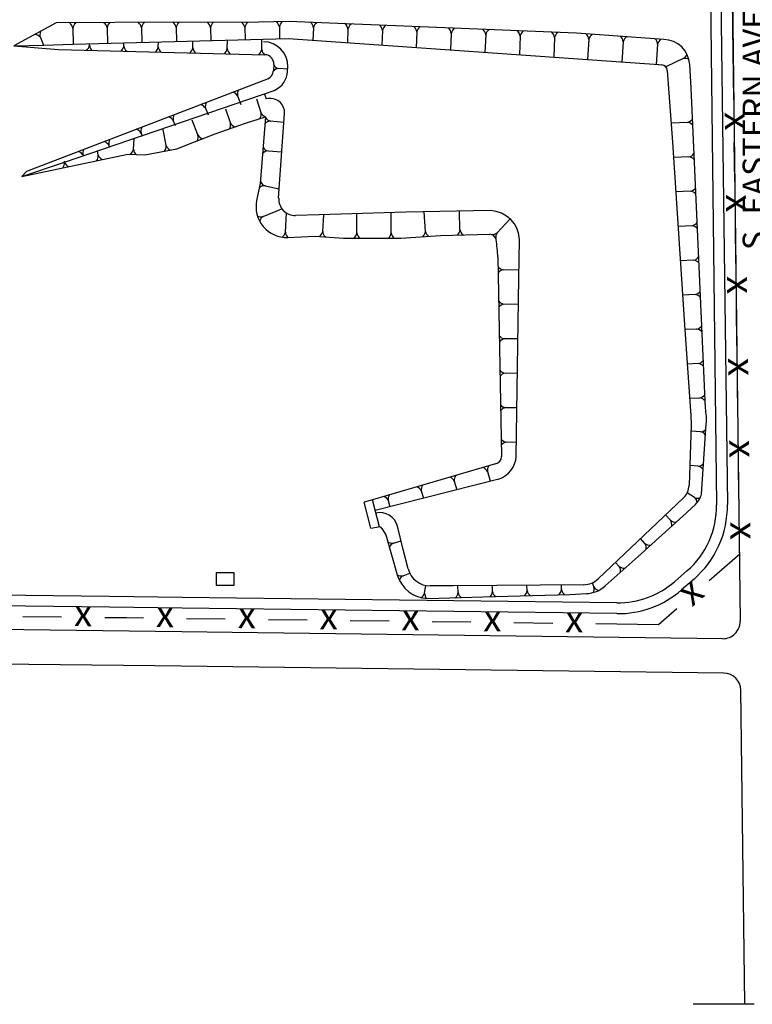
# Model space of a CAD drawing. Units: inches. Extents: x 0 to 9.39, y 0 to 6.22.
# Drawn here: x 7.99 to 8.88, y 0.03 to 1.23 of the extents above; entities that cross this region are included whole.
import ezdxf
from ezdxf.enums import TextEntityAlignment as Align

# ---------------------------------------------------------------- set-up
doc = ezdxf.new("R2010")
doc.units = ezdxf.units.IN
doc.header["$MEASUREMENT"] = 0
doc.layers.add('G-AIRPORT', color=15, linetype='Continuous')
doc.styles.add('S6', font='simplex_.ttf', dxfattribs={"height": 0.004926})
doc.styles.get("Standard").update_dxf_attribs({"font": 'arial.ttf'})

# ---------------------------------------------------------------- blocks, each defined once
blk = doc.blocks.new('KEYPLAN LAS')
at = {"layer": 'G-AIRPORT'}
for p, q in [((5.87668, 1.03047), (5.88766, 0.13965)), ((5.86065, 0.88107), (5.86863, 0.23424)), ((5.86905, 0.88111), (5.87738, 0.23435)), ((5.8817, 0.62131), (5.88134, 0.64804)), ((5.33219, 0.62545), (5.29768, 0.60676)), ((5.42767, 0.62598), (5.33219, 0.62545)), ((5.48496, 0.62577), (5.42767, 0.62598)), ((5.52078, 0.62649), (5.48496, 0.62577)), ((5.75488, 0.61697), (5.52078, 0.62649)), ((5.3457, 0.621), (5.34582, 0.60806)), ((5.37347, 0.62137), (5.37381, 0.60882)), ((5.40151, 0.6215), (5.4018, 0.60958)), ((5.42949, 0.62164), (5.42979, 0.61034)), ((5.45748, 0.62152), (5.45778, 0.6111)), ((5.48542, 0.62158), (5.48561, 0.61186)), ((5.51341, 0.62215), (5.5136, 0.61262)), ((5.54114, 0.62147), (5.54073, 0.61141)), ((5.56912, 0.62033), (5.56867, 0.60944)), ((5.59709, 0.61919), (5.59662, 0.60746)), ((5.62507, 0.61805), (5.62456, 0.60548)), ((5.65305, 0.61692), (5.6525, 0.60351)), ((5.68102, 0.61578), (5.68044, 0.60153)), ((5.82579, 0.61196), (5.75488, 0.61697)), ((5.88247, 0.56309), (5.8817, 0.62131)), ((5.31928, 0.61356), (5.3218, 0.60741)), ((5.3218, 0.60741), (5.34582, 0.60806)), ((5.34582, 0.60806), (5.52087, 0.61282)), ((5.35912, 0.60733), (5.35914, 0.60843)), ((5.38711, 0.60663), (5.38717, 0.60919)), ((5.4151, 0.60594), (5.4152, 0.60995)), ((5.44309, 0.60524), (5.44323, 0.61071)), ((5.47108, 0.60454), (5.47125, 0.61147)), ((5.49907, 0.60385), (5.49928, 0.61223)), ((5.52087, 0.61282), (5.82179, 0.59153)), ((5.709, 0.61464), (5.70839, 0.59955)), ((5.73698, 0.6135), (5.73633, 0.59758)), ((5.76481, 0.61207), (5.76365, 0.59565)), ((5.79274, 0.6101), (5.79158, 0.59367)), ((5.82067, 0.60812), (5.81951, 0.59169)), ((5.29768, 0.60676), (5.3218, 0.60741)), ((5.29768, 0.60676), (5.33411, 0.60376)), ((5.33411, 0.60376), (5.50168, 0.59959)), ((5.50889, 0.59173), (5.50861, 0.58685)), ((5.82112, 0.59158), (5.82401, 0.59138)), ((5.84152, 0.59645), (5.82734, 0.58974)), ((5.84779, 0.57284), (5.84673, 0.59174)), ((5.52026, 0.58795), (5.51295, 0.58837)), ((5.52013, 0.58604), (5.5204, 0.58986)), ((5.82856, 0.58684), (5.83269, 0.52861)), ((5.50419, 0.58004), (5.30806, 0.50486)), ((5.33897, 0.51237), (5.50988, 0.5709)), ((5.50147, 0.56768), (5.50275, 0.56368)), ((5.85948, 0.31261), (5.84779, 0.57284)), ((5.47954, 0.5661), (5.48216, 0.55927)), ((5.49864, 0.55245), (5.49518, 0.56345)), ((5.4534, 0.55608), (5.45547, 0.55068)), ((5.47369, 0.54423), (5.46981, 0.55529)), ((5.51285, 0.48317), (5.51772, 0.55196)), ((5.42725, 0.54606), (5.42877, 0.54209)), ((5.44729, 0.53445), (5.44255, 0.54653)), ((5.46126, 0.53542), (5.48582, 0.54404)), ((5.48582, 0.54404), (5.50222, 0.5492)), ((5.50222, 0.5492), (5.49791, 0.49516)), ((5.50594, 0.54581), (5.51722, 0.54491)), ((5.84486, 0.54468), (5.83159, 0.54408)), ((5.40111, 0.53604), (5.40208, 0.53351)), ((5.4216, 0.5258), (5.41912, 0.53899)), ((5.39494, 0.52293), (5.3954, 0.53136)), ((5.43014, 0.52315), (5.44459, 0.52888)), ((5.44459, 0.52888), (5.46126, 0.53542)), ((5.83269, 0.52861), (5.83765, 0.45451)), ((5.88336, 0.4966), (5.88294, 0.5281)), ((5.36636, 0.51818), (5.3656, 0.52177)), ((5.37496, 0.52602), (5.37538, 0.52492)), ((5.40405, 0.51823), (5.43014, 0.52315)), ((5.50422, 0.52153), (5.5155, 0.52063)), ((5.30428, 0.50073), (5.39035, 0.51898)), ((5.30428, 0.50073), (5.33897, 0.51237)), ((5.33897, 0.51237), (5.3388, 0.51315)), ((5.39035, 0.51898), (5.40405, 0.51823)), ((5.84611, 0.51671), (5.83352, 0.51614)), ((5.30806, 0.50486), (5.30428, 0.50073)), ((5.49791, 0.49516), (5.49498, 0.48133)), ((5.50176, 0.4931), (5.51338, 0.49064)), ((5.84737, 0.48874), (5.83539, 0.4882)), ((5.50024, 0.46817), (5.51541, 0.47452)), ((5.61615, 0.47171), (5.54583, 0.46961)), ((5.68482, 0.47301), (5.61615, 0.47171)), ((5.63201, 0.4562), (5.63098, 0.47199)), ((5.66015, 0.45738), (5.65979, 0.47253)), ((5.51832, 0.45549), (5.51909, 0.47111)), ((5.54583, 0.46961), (5.52647, 0.46911)), ((5.54867, 0.45609), (5.54962, 0.46972)), ((5.57633, 0.4549), (5.57633, 0.47052)), ((5.60433, 0.4549), (5.60433, 0.47135)), ((5.69034, 0.45509), (5.70077, 0.46636)), ((5.84863, 0.46076), (5.83726, 0.46025)), ((5.88425, 0.4301), (5.88383, 0.4616)), ((5.52041, 0.45129), (5.54255, 0.45232)), ((5.54255, 0.45232), (5.56547, 0.45071)), ((5.56547, 0.45071), (5.61218, 0.45071)), ((5.61218, 0.45071), (5.64433, 0.45281)), ((5.64433, 0.45281), (5.68443, 0.45378)), ((5.70799, 0.41823), (5.70843, 0.44895)), ((5.83765, 0.45451), (5.84261, 0.3804)), ((5.69094, 0.43529), (5.69383, 0.27336)), ((5.84988, 0.43279), (5.83914, 0.43231)), ((5.69532, 0.42507), (5.70809, 0.42529)), ((5.70694, 0.34582), (5.70799, 0.41823)), ((5.85114, 0.40482), (5.84101, 0.40437)), ((5.69582, 0.39707), (5.70769, 0.39728)), ((5.88514, 0.36361), (5.88472, 0.39511)), ((5.84261, 0.3804), (5.84758, 0.3063)), ((5.85239, 0.37685), (5.84288, 0.37642)), ((5.69632, 0.36908), (5.70728, 0.36927)), ((5.70589, 0.2734), (5.70694, 0.34582)), ((5.85365, 0.34888), (5.84475, 0.34848)), ((5.69682, 0.34108), (5.70687, 0.34126)), ((5.88603, 0.29712), (5.88561, 0.32861)), ((5.85491, 0.3209), (5.84662, 0.32053)), ((5.69732, 0.31308), (5.70647, 0.31325)), ((5.84758, 0.3063), (5.84804, 0.2992)), ((5.84804, 0.2992), (5.84621, 0.24988)), ((5.8564, 0.24287), (5.86021, 0.2998)), ((5.85558, 0.29345), (5.84785, 0.29397)), ((5.69782, 0.28509), (5.70606, 0.28524)), ((5.68903, 0.26751), (5.58905, 0.23829)), ((5.85371, 0.26551), (5.84681, 0.26597)), ((5.68242, 0.26121), (5.68473, 0.25332)), ((5.88692, 0.23062), (5.8865, 0.26212)), ((5.69169, 0.25509), (5.59134, 0.22954)), ((5.65554, 0.25336), (5.65758, 0.24641)), ((5.62867, 0.2455), (5.63042, 0.23949)), ((5.85062, 0.24008), (5.84473, 0.24392)), ((5.58905, 0.23829), (5.58233, 0.23632)), ((5.58781, 0.21533, -0.64293), (5.58233, 0.23632, 0.65385)), ((5.59479, 0.21633, -0.69026), (5.58905, 0.23829, 0.66592)), ((5.60179, 0.23765), (5.60327, 0.23258)), ((5.8417, 0.23981), (5.77226, 0.17398)), ((5.8412, 0.22504), (5.85139, 0.23452)), ((5.80486, 0.19233), (5.8412, 0.22504)), ((5.83111, 0.2216), (5.82714, 0.226)), ((5.58781, 0.21533), (5.59389, 0.21634)), ((5.61412, 0.19778), (5.60928, 0.21678)), ((5.59666, 0.21499), (5.59977, 0.20987)), ((5.59977, 0.20987), (5.6092, 0.1773)), ((5.60608, 0.20317), (5.61229, 0.20496)), ((5.8103, 0.20287), (5.80681, 0.20673)), ((5.61811, 0.18208), (5.61412, 0.19778)), ((5.77804, 0.16833), (5.80486, 0.19233)), ((5.86265, 0.17286), (5.88741, 0.19435)), ((5.88741, 0.19435), (5.88739, 0.19562)), ((5.78946, 0.18418), (5.78651, 0.18748)), ((5.46245, 0.16874), (5.46245, 0.17924)), ((5.46245, 0.17924), (5.47645, 0.17924)), ((5.47645, 0.17924), (5.47645, 0.16874)), ((5.61385, 0.17664), (5.61931, 0.17875)), ((5.84452, 0.18052), (5.83436, 0.1717)), ((5.47645, 0.16874), (5.46245, 0.16874)), ((5.6314, 0.16253), (5.63233, 0.16866)), ((5.6546, 0.16848), (5.63602, 0.16833)), ((5.76087, 0.16931), (5.6546, 0.16848)), ((5.65862, 0.16297), (5.65847, 0.16851)), ((5.6866, 0.16377), (5.68646, 0.16873)), ((5.71459, 0.1646), (5.71446, 0.16895)), ((5.74258, 0.16543), (5.74247, 0.16917)), ((5.76897, 0.1676), (5.7677, 0.17088)), ((5.85025, 0.17391), (5.8401, 0.16509)), ((5.37549, 0.15979), (5.00784, 0.16442)), ((5.67865, 0.15934), (5.74948, 0.16144)), ((5.74948, 0.16144), (5.76279, 0.16206)), ((5.37538, 0.15104), (5.00773, 0.15567)), ((5.43448, 0.15904), (5.37549, 0.15979)), ((5.78759, 0.15457), (5.43448, 0.15904)), ((5.63407, 0.15809), (5.67865, 0.15934)), ((5.43437, 0.15029), (5.37538, 0.15104)), ((5.78748, 0.14582), (5.43437, 0.15029)), ((5.82149, 0.13713), (5.83622, 0.14992)), ((5.43413, 0.13105), (5.00785, 0.13642)), ((5.30503, 0.1436), (5.33653, 0.14323)), ((5.37153, 0.14281), (5.38921, 0.1426)), ((5.38921, 0.1426), (5.40303, 0.14243)), ((5.43802, 0.14199), (5.46952, 0.14159)), ((5.50452, 0.14114), (5.53602, 0.14075)), ((5.57101, 0.1403), (5.60251, 0.1399)), ((5.63751, 0.13946), (5.66901, 0.13906)), ((5.704, 0.13862), (5.7355, 0.13822)), ((5.7705, 0.13778), (5.82149, 0.13713)), ((5.47507, 0.13053), (5.43413, 0.13105)), ((5.87348, 0.12548), (5.47507, 0.13053)), ((5.41236, 0.10332), (4.98489, 0.1087)), ((5.43377, 0.10305), (5.41236, 0.10332)), ((5.87453, 0.09747), (5.43377, 0.10305)), ((5.8915, -0.17136), (5.88835, 0.08364)), ((5.89916, -0.17136), (5.84948, -0.17136))]:
    blk.add_line(p, q, dxfattribs=at)
for centre, radius, start, end in [((5.3394, 0.61994), 0.00639, 9.52608, 54.06337), ((5.35205, 0.62033), 0.00639, 129.52608, 174.06337), ((5.36717, 0.62031), 0.00639, 9.52608, 54.06337), ((5.37983, 0.62071), 0.00639, 129.52608, 174.06337), ((5.3952, 0.62045), 0.00639, 9.52608, 54.06337), ((5.40786, 0.62084), 0.00639, 129.52608, 174.06337), ((5.42315, 0.62086), 0.00639, 6.99359, 51.53088), ((5.43581, 0.6207), 0.00639, 126.99359, 171.53088), ((5.45118, 0.62047), 0.00639, 9.52608, 54.06337), ((5.46383, 0.62086), 0.00639, 129.52608, 174.06337), ((5.47911, 0.6206), 0.00639, 8.88677, 53.42406), ((5.49176, 0.62085), 0.00639, 128.88677, 173.42406), ((5.5071, 0.62116), 0.00639, 8.88677, 53.42406), ((5.51976, 0.62142), 0.00639, 128.88677, 173.42406), ((5.53478, 0.62087), 0.00639, 5.40311, 49.94041), ((5.54743, 0.62035), 0.00639, 125.40311, 169.94041), ((5.56275, 0.61973), 0.00639, 5.40311, 49.94041), ((5.57541, 0.61921), 0.00639, 125.40311, 169.94041), ((5.31408, 0.60984), 0.00639, 35.54868, 80.08597), ((5.32528, 0.61575), 0.00639, 155.54868, 200.08597), ((5.59073, 0.61859), 0.00639, 5.40311, 49.94041), ((5.60338, 0.61808), 0.00639, 125.40311, 169.94041), ((5.61871, 0.61745), 0.00639, 5.40311, 49.94041), ((5.63136, 0.61694), 0.00639, 125.40311, 169.94041), ((5.64669, 0.61632), 0.00639, 5.40311, 49.94041), ((5.65934, 0.6158), 0.00639, 125.40311, 169.94041), ((5.67466, 0.61518), 0.00639, 5.40311, 49.94041), ((5.68731, 0.61466), 0.00639, 125.40311, 169.94041), ((5.70264, 0.61404), 0.00639, 5.40311, 49.94041), ((5.71529, 0.61353), 0.00639, 125.40311, 169.94041), ((5.73062, 0.6129), 0.00639, 5.40311, 49.94041), ((5.74327, 0.61239), 0.00639, 125.40311, 169.94041), ((5.75844, 0.61166), 0.00639, 3.6909, 48.2282), ((5.77107, 0.61076), 0.00639, 123.6909, 168.2282), ((5.50017, 0.58995), 0.02023, 359.76394, 88.59917), ((5.78637, 0.60968), 0.00639, 3.6909, 48.2282), ((5.799, 0.60879), 0.00639, 123.6909, 168.2282), ((5.8143, 0.60771), 0.00639, 3.6909, 48.2282), ((5.82693, 0.60682), 0.00639, 123.6909, 168.2282), ((5.82533, 0.59054), 0.02143, 3.21171, 88.7925), ((5.35281, 0.60835), 0.00639, 306.30561, 350.8429), ((5.36547, 0.60803), 0.00639, 186.30561, 230.8429), ((5.3808, 0.60764), 0.00639, 306.34172, 350.87902), ((5.39346, 0.60734), 0.00639, 186.34172, 230.87902), ((5.40879, 0.60695), 0.00639, 306.30561, 350.8429), ((5.42145, 0.60664), 0.00639, 186.30561, 230.8429), ((5.43678, 0.60626), 0.00639, 306.30561, 350.8429), ((5.44944, 0.60594), 0.00639, 186.30561, 230.8429), ((5.46477, 0.60556), 0.00639, 306.30561, 350.8429), ((5.47743, 0.60524), 0.00639, 186.30561, 230.8429), ((5.49277, 0.60486), 0.00639, 306.30561, 350.8429), ((5.50542, 0.60455), 0.00639, 186.30561, 230.8429), ((5.5015, 0.59219), 0.0074, 356.44052, 88.57425), ((5.83855, 0.6021), 0.00639, 297.7891, 342.3264), ((5.84289, 0.59021), 0.00639, 57.7891, 102.3264), ((5.50042, 0.58732), 0.0082, 297.34604, 356.72395), ((5.51328, 0.582), 0.00639, 93.49004, 138.02733), ((5.51422, 0.59462), 0.00639, 213.49004, 258.02733), ((5.50193, 0.58733), 0.01824, 295.81522, 355.95456), ((5.82367, 0.58649), 0.0049, 4.05827, 85.95456), ((5.47394, 0.56303), 0.00639, 28.70268, 73.23998), ((5.48576, 0.56756), 0.00639, 148.70268, 193.23998), ((5.45962, 0.55754), 0.00639, 148.70268, 193.23998), ((5.50592, 0.55232), 0.0118, 358.27243, 105.5984), ((5.4478, 0.55301), 0.00639, 28.70268, 73.23998), ((5.49234, 0.55137), 0.00639, 325.17754, 9.71484), ((5.50442, 0.55517), 0.00639, 205.17754, 249.71484), ((5.42165, 0.54299), 0.00639, 28.70268, 73.23998), ((5.43347, 0.54752), 0.00639, 148.70268, 193.23998), ((5.46743, 0.54295), 0.00639, 327.06788, 11.60518), ((5.47938, 0.54714), 0.00639, 207.06788, 251.60518), ((5.50651, 0.53939), 0.00639, 93.17564, 137.71294), ((5.50752, 0.55201), 0.00639, 213.17564, 257.71294), ((5.84371, 0.55097), 0.00639, 280.30268, 324.83997), ((5.84428, 0.53832), 0.00639, 40.30268, 84.83997), ((5.3955, 0.53297), 0.00639, 28.70268, 73.23998), ((5.40733, 0.5375), 0.00639, 148.70268, 193.23998), ((5.36936, 0.52295), 0.00639, 28.70268, 73.23998), ((5.38118, 0.52748), 0.00639, 148.70268, 193.23998), ((5.44109, 0.53293), 0.00639, 329.17478, 13.71207), ((5.45287, 0.53756), 0.00639, 209.17478, 253.71207), ((5.34833, 0.51489), 0.00639, 28.70268, 73.23998), ((5.36015, 0.51942), 0.00639, 148.70268, 193.23998), ((5.38866, 0.52414), 0.00639, 304.60412, 349.14141), ((5.40131, 0.52344), 0.00639, 184.60412, 229.14141), ((5.41522, 0.52548), 0.00639, 318.39012, 2.92741), ((5.42766, 0.52782), 0.00639, 198.39012, 242.92741), ((5.50458, 0.51515), 0.00639, 93.17564, 137.71294), ((5.50558, 0.52777), 0.00639, 213.17564, 257.71294), ((5.3326, 0.5119), 0.00639, 319.70471, 4.242), ((5.34498, 0.51453), 0.00639, 199.70471, 244.242), ((5.35999, 0.51771), 0.00639, 319.70471, 4.242), ((5.37237, 0.52033), 0.00639, 199.70471, 244.242), ((5.84497, 0.52299), 0.00639, 280.30268, 324.83997), ((5.84554, 0.51034), 0.00639, 40.30268, 84.83997), ((5.50392, 0.49912), 0.00639, 205.76681, 250.3041), ((5.50129, 0.48673), 0.00639, 85.76681, 130.3041), ((5.84623, 0.49502), 0.00639, 280.30268, 324.83997), ((5.8468, 0.48237), 0.00639, 40.30268, 84.83997), ((5.51934, 0.47617), 0.0249, 168.03545, 272.45666), ((5.52613, 0.4824), 0.01329, 176.66645, 271.48115), ((5.68401, 0.4486), 0.02442, 0.83025, 88.10379), ((5.49859, 0.47434), 0.00639, 240.46749, 285.00478), ((5.50348, 0.46266), 0.00639, 120.46749, 165.00478), ((5.54241, 0.45739), 0.00639, 303.71297, 348.25026), ((5.55504, 0.4565), 0.00639, 183.71297, 228.25026), ((5.62564, 0.45665), 0.00639, 311.46816, 356.00545), ((5.63827, 0.45747), 0.00639, 191.46816, 236.00545), ((5.6538, 0.45809), 0.00639, 309.12056, 353.65786), ((5.66646, 0.4584), 0.00639, 189.12056, 233.65786), ((5.84748, 0.46705), 0.00639, 280.30268, 324.83997), ((5.84805, 0.4544), 0.00639, 40.30268, 84.83997), ((5.51204, 0.45666), 0.00639, 304.8974, 349.43469), ((5.52468, 0.45604), 0.00639, 184.8974, 229.43469), ((5.57, 0.45576), 0.00639, 307.73135, 352.26865), ((5.58266, 0.45576), 0.00639, 187.73135, 232.26865), ((5.598, 0.45576), 0.00639, 307.73135, 352.26865), ((5.61066, 0.45576), 0.00639, 187.73135, 232.26865), ((5.68455, 0.44882), 0.00496, 9.03771, 91.38921), ((5.68628, 0.46002), 0.00639, 264.95171, 309.48901), ((5.69558, 0.45142), 0.00639, 144.95171, 189.48901), ((5.55611, 0.42839), 0.13501, 2.92875, 9.03771), ((5.84874, 0.43908), 0.00639, 280.30268, 324.83997), ((5.84931, 0.42643), 0.00639, 40.30268, 84.83997), ((5.69607, 0.43141), 0.00639, 218.75322, 263.29051), ((5.69629, 0.41875), 0.00639, 98.75322, 143.29051), ((5.85, 0.41111), 0.00639, 280.30268, 324.83997), ((5.85056, 0.39846), 0.00639, 40.30268, 84.83997), ((5.69657, 0.40342), 0.00639, 218.75322, 263.29051), ((5.69679, 0.39076), 0.00639, 98.75322, 143.29051), ((5.85125, 0.38313), 0.00639, 280.30268, 324.83997), ((5.85182, 0.37049), 0.00639, 40.30268, 84.83997), ((5.69706, 0.37542), 0.00639, 218.75322, 263.29051), ((5.69729, 0.36276), 0.00639, 98.75322, 143.29051), ((5.85251, 0.35516), 0.00639, 280.30268, 324.83997), ((5.85308, 0.34251), 0.00639, 40.30268, 84.83997), ((5.69756, 0.34743), 0.00639, 218.75322, 263.29051), ((5.69779, 0.33477), 0.00639, 98.75322, 143.29051), ((5.85376, 0.32719), 0.00639, 280.30268, 324.83997), ((5.85433, 0.31454), 0.00639, 40.30268, 84.83997), ((5.69806, 0.31943), 0.00639, 218.75322, 263.29051), ((5.69829, 0.30677), 0.00639, 98.75322, 143.29051), ((5.80845, 0.30327), 0.05188, 356.17273, 10.37263), ((5.85515, 0.29982), 0.00639, 273.90408, 318.44137), ((5.8543, 0.28719), 0.00639, 33.90408, 78.44137), ((5.69856, 0.29143), 0.00639, 218.75322, 263.29051), ((5.69879, 0.27877), 0.00639, 98.75322, 143.29051), ((5.688, 0.27326), 0.00583, 280.13891, 1.02186), ((5.68482, 0.27509), 0.02114, 288.97714, 355.42762), ((5.67658, 0.25861), 0.00639, 24.02554, 68.56284), ((5.68874, 0.26216), 0.00639, 144.02554, 188.56284), ((5.85328, 0.27189), 0.00639, 273.90408, 318.44137), ((5.85243, 0.25925), 0.00639, 33.90408, 78.44137), ((5.64971, 0.25076), 0.00639, 24.02554, 68.56284), ((5.66186, 0.25431), 0.00639, 144.02554, 188.56284), ((5.62283, 0.2429), 0.00639, 24.02554, 68.56284), ((5.63499, 0.24645), 0.00639, 144.02554, 188.56284), ((5.83168, 0.25034), 0.01454, 313.55768, 358.16112), ((5.59596, 0.23504), 0.00639, 24.02554, 68.56284), ((5.60811, 0.2386), 0.00639, 144.02554, 188.56284), ((5.84644, 0.23525), 0.00639, 4.61766, 49.15496), ((5.85336, 0.24585), 0.00639, 244.61766, 289.15496), ((5.8394, 0.2474), 0.01759, 312.94155, 345.09685), ((5.79863, 0.23338), 0.07, 310.95747, 0.70634), ((5.79863, 0.23338), 0.07875, 310.95747, 0.70634), ((5.59504, 0.21316), 0.01469, 14.27404, 102.47144), ((5.5943, 0.21368), 0.00269, 28.98548, 98.75476), ((5.82583, 0.218), 0.00639, 349.72286, 34.26016), ((5.83524, 0.22647), 0.00639, 229.72286, 274.26016), ((5.60514, 0.20949), 0.00639, 233.88507, 278.42236), ((5.60867, 0.19732), 0.00639, 113.88507, 158.42236), ((5.80502, 0.19927), 0.00639, 349.72286, 34.26016), ((5.81443, 0.20774), 0.00639, 229.72286, 274.26016), ((5.78417, 0.18059), 0.00639, 349.56302, 34.10031), ((5.79361, 0.18904), 0.00639, 229.56302, 274.10031), ((5.61237, 0.18286), 0.00639, 238.81217, 283.34946), ((5.63478, 0.18471), 0.02663, 196.15371, 268.46781), ((5.61693, 0.17105), 0.00639, 118.81217, 163.34946), ((5.6358, 0.18658), 0.01825, 194.27404, 270.69022), ((5.76055, 0.18633), 0.01702, 271.06288, 313.46756), ((5.76164, 0.18656), 0.02453, 272.68664, 311.96749), ((5.78848, 0.22457), 0.07, 269.27442, 310.95747), ((5.62527, 0.16434), 0.00639, 299.05693, 343.59422), ((5.63779, 0.16243), 0.00639, 179.05693, 223.59422), ((5.65227, 0.16366), 0.00639, 309.32858, 353.86588), ((5.66493, 0.16401), 0.00639, 189.32858, 233.86588), ((5.68025, 0.16444), 0.00639, 309.42962, 353.96691), ((5.69291, 0.16481), 0.00639, 189.42962, 233.96691), ((5.70824, 0.16527), 0.00639, 309.42962, 353.96691), ((5.72089, 0.16564), 0.00639, 189.42962, 233.96691), ((5.73623, 0.1661), 0.00639, 309.42962, 353.96691), ((5.74888, 0.16647), 0.00639, 189.42962, 233.96691), ((5.76276, 0.16611), 0.00639, 328.86817, 13.40546), ((5.77457, 0.17068), 0.00639, 208.86817, 253.40546), ((5.78848, 0.22457), 0.07875, 269.27442, 310.95747), ((5.87366, 0.13948), 0.014, 269.27442, 0.70636), ((5.87435, 0.08347), 0.014, 0.70636, 89.27442)]:
    blk.add_arc(centre, radius, start, end, dxfattribs=at)
blk.add_text('S. EASTERN AVE', height=0.01925, rotation=90, dxfattribs=at).set_placement((5.90895, 0.44088))
at = {"layer": 'G-AIRPORT', "style": 'S6'}
for rotation, p in [(270.76636, (5.87531, 0.54549)), (270.76636, (5.8762, 0.479)), (270.76636, (5.87709, 0.41251)), (270.76636, (5.87798, 0.34601)), (270.76636, (5.87887, 0.27952)), (270.76636, (5.87976, 0.21302)), (40.95747, (5.85429, 0.1558)), (359.32124, (5.35394, 0.13562)), (359.27507, (5.42043, 0.13481)), (359.27507, (5.48693, 0.13397)), (359.27507, (5.55342, 0.13313)), (359.27507, (5.61992, 0.13229)), (359.27507, (5.68641, 0.13144)), (359.27507, (5.75291, 0.1306))]:
    blk.add_text('x', height=0.02187, rotation=rotation, dxfattribs=at).set_placement(p, align=Align.CENTER)

msp = doc.modelspace()

# ---------------------------------------------------------------- block references
at = {"xscale": 1.5, "yscale": 1.5, "zscale": 1.5}
msp.add_blockref('KEYPLAN LAS', (0.033, 0.29), dxfattribs=at)

doc.saveas('drawing.dxf')
